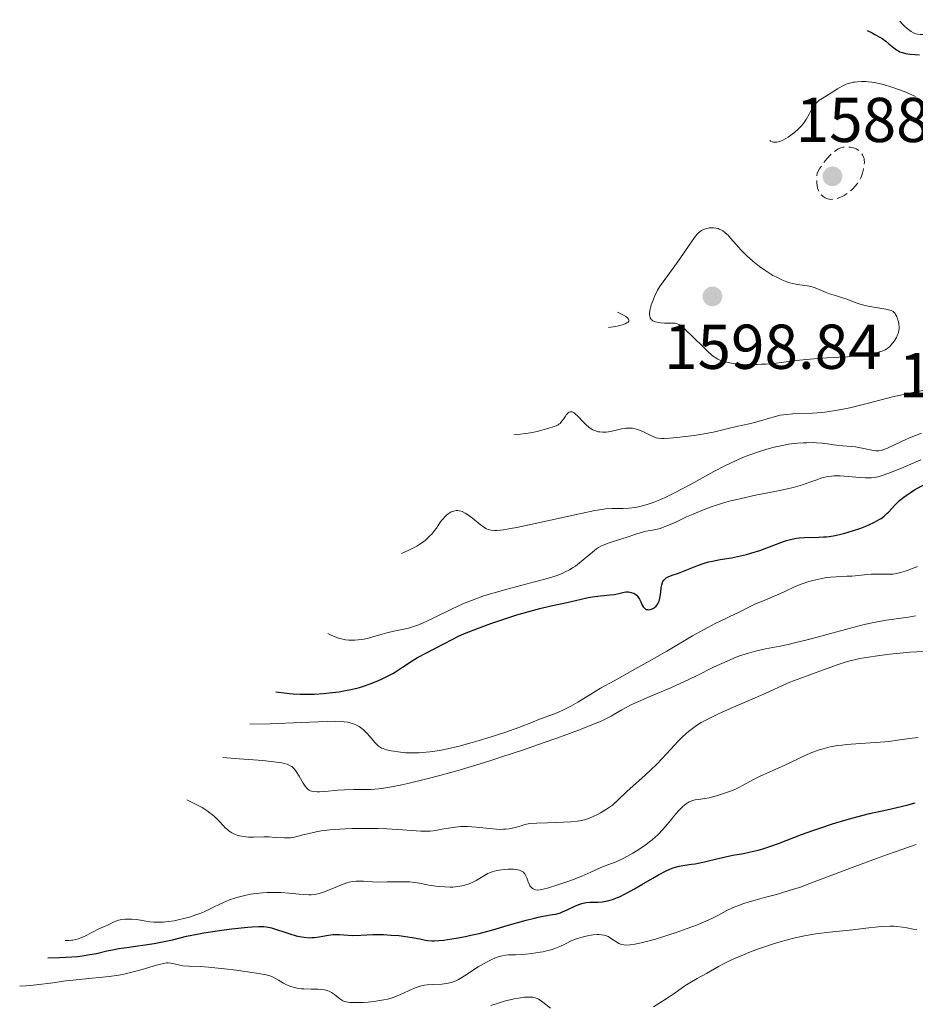
# Model space of a CAD drawing. Units: metres. Extents: x 678434 to 681881, y 4756200 to 4758603.
# Drawn here: x 678797 to 678938, y 4758372 to 4758528 of the extents above; entities that cross this region are included whole.
import ezdxf

# ---------------------------------------------------------------- set-up
doc = ezdxf.new("R2010")
doc.units = ezdxf.units.M
doc.header["$MEASUREMENT"] = 0
doc.linetypes.add('DGN Style 3', pattern=[2.435891, 1.739922, -0.695969])
for name, color, linetype, lineweight in [('Cota de punto acotado terreno', 7, 'Continuous', 0), ('Curva de nivel de depresión intermedia', 30, 'DGN Style 3', 0), ('Curva de nivel directora', 30, 'Continuous', 30), ('Curva de nivel intermedia', 30, 'Continuous', 0), ('Punto acotado terreno (símbolo)', 7, 'Continuous', 0)]:
    doc.layers.add(name, color=color, linetype=linetype, lineweight=lineweight)
doc.styles.add('Style-Arial', font='arial.ttf')

# ---------------------------------------------------------------- blocks, each defined once
blk = doc.blocks.new('5PATER')
at = {"layer": 'Punto acotado terreno (símbolo)', "linetype": 'Continuous', "lineweight": 0}
h = blk.add_hatch(color=51, dxfattribs=at)
edge = h.paths.add_edge_path()
edge.add_ellipse((0, 0), major_axis=(-0.11, -0.111), ratio=0.999422, start_angle=0, end_angle=360)

msp = doc.modelspace()

# ---------------------------------------------------------------- linework, layer by layer
at = {"layer": 'Curva de nivel de depresión intermedia', "color": 30, "linetype": 'DGN Style 3', "lineweight": 0, "elevation": 1590, "flags": 128}
msp.add_lwpolyline([(678924.95, 4758499.22), (678924.77, 4758499.24), (678924.45, 4758499.3), (678924.3, 4758499.35), (678924.07, 4758499.45), (678923.74, 4758499.65), (678923.44, 4758499.92), (678923.3, 4758500.08), (678923.08, 4758500.43), (678922.99, 4758500.63), (678922.87, 4758501.01), (678922.78, 4758501.47), (678922.76, 4758501.75), (678922.73, 4758502.38), (678922.74, 4758502.75), (678922.77, 4758503.38), (678923.24, 4758504.15), (678923.54, 4758504.59), (678924.09, 4758505.35), (678924.34, 4758505.66), (678924.8, 4758506.18), (678925.22, 4758506.57), (678925.47, 4758506.77), (678925.92, 4758507.08), (678926.14, 4758507.2), (678926.55, 4758507.38), (678926.9, 4758507.48), (678927.12, 4758507.51), (678927.55, 4758507.52), (678927.99, 4758507.48), (678928.21, 4758507.45), (678928.53, 4758507.37), (678928.84, 4758507.26), (678928.99, 4758507.19), (678929.13, 4758507.11), (678929.39, 4758506.93), (678929.62, 4758506.73), (678929.76, 4758506.58), (678929.98, 4758506.27), (678930.15, 4758505.92), (678930.22, 4758505.67), (678930.24, 4758505.49), (678930.26, 4758505.09), (678930.23, 4758504.62), (678930.19, 4758504.37), (678930.12, 4758503.98), (678929.97, 4758503.38), (678929.79, 4758502.87), (678929.68, 4758502.62), (678929.5, 4758502.26), (678929.17, 4758501.74), (678928.78, 4758501.24), (678928.49, 4758500.93), (678928.29, 4758500.74), (678927.87, 4758500.38), (678927.39, 4758500.03), (678927.07, 4758499.83), (678926.85, 4758499.72), (678926.39, 4758499.51), (678925.92, 4758499.35), (678925.68, 4758499.29), (678925.32, 4758499.23), (678924.95, 4758499.22)], dxfattribs=at)
at = {"layer": 'Curva de nivel directora', "color": 30, "linetype": 'Continuous', "lineweight": 30, "flags": 128}
for points, elevation in [([(678930.73, 4758525.93), (678931.49, 4758525.56), (678931.94, 4758525.32), (678932.72, 4758524.87), (678933.06, 4758524.65), (678933.66, 4758524.23), (678934.15, 4758523.85), (678934.93, 4758523.22), (678935.37, 4758522.89), (678935.58, 4758522.75), (678935.9, 4758522.58), (678936.26, 4758522.44), (678936.45, 4758522.38), (678936.76, 4758522.31), (678937.51, 4758522.2), (678938.98, 4758522.1)], 1600), ([(678918.78, 4758445.46), (678919.5, 4758445.61), (678919.94, 4758445.67), (678920.8, 4758445.73), (678923, 4758445.75), (678923.82, 4758445.8), (678924.26, 4758445.84), (678924.7, 4758445.9), (678925.62, 4758446.05), (678926.55, 4758446.25), (678927.18, 4758446.41), (678928.4, 4758446.76), (678929.7, 4758447.21), (678930.49, 4758447.52), (678930.99, 4758447.73), (678931.87, 4758448.14), (678932.61, 4758448.54), (678932.94, 4758448.75), (678933.4, 4758449.09), (678933.84, 4758449.49), (678934.06, 4758449.72), (678935.1, 4758450.85), (678935.85, 4758451.56), (678936.49, 4758452.08), (678936.86, 4758452.35), (678937.49, 4758452.78), (678938.21, 4758453.24), (678939.85, 4758454.17)], 1575), ([(678837.11, 4758421.3), (678838.42, 4758421.12), (678839.27, 4758421.03), (678839.83, 4758420.99), (678840.93, 4758420.93), (678841.72, 4758420.92), (678843.24, 4758420.95), (678844.65, 4758421.04), (678845.53, 4758421.12), (678847.1, 4758421.32), (678847.87, 4758421.44), (678849.21, 4758421.7), (678850.32, 4758421.98), (678850.97, 4758422.17), (678852.18, 4758422.6), (678853.35, 4758423.09), (678853.93, 4758423.36), (678854.79, 4758423.78), (678855.62, 4758424.22), (678856.02, 4758424.45), (678857.15, 4758425.18), (678858.69, 4758426.2), (678859.53, 4758426.72), (678860.94, 4758427.49), (678863.68, 4758428.89), (678865.11, 4758429.65), (678865.93, 4758430.04), (678866.98, 4758430.51), (678867.64, 4758430.78), (678869.85, 4758431.63), (678871.14, 4758432.1), (678873.18, 4758432.81), (678875.23, 4758433.47), (678876.21, 4758433.77), (678877.15, 4758434.03), (678878.87, 4758434.48), (678880.4, 4758434.83), (678882.18, 4758435.22), (678882.97, 4758435.39), (678884.53, 4758435.76), (678886.33, 4758436.18), (678887.18, 4758436.34), (678888.47, 4758436.51), (678890.03, 4758436.65), (678890.67, 4758436.72), (678891.38, 4758436.85), (678892.24, 4758437.08), (678892.56, 4758437.14), (678892.71, 4758437.14), (678892.95, 4758437.13), (678893.34, 4758437.04), (678893.72, 4758436.89), (678893.91, 4758436.78), (678894.19, 4758436.57), (678894.45, 4758436.29), (678894.57, 4758436.13), (678894.67, 4758435.95), (678894.86, 4758435.55), (678895.11, 4758435.01), (678895.25, 4758434.77), (678895.4, 4758434.57), (678895.49, 4758434.49), (678895.63, 4758434.39), (678895.74, 4758434.35), (678895.96, 4758434.3), (678896.08, 4758434.29), (678896.32, 4758434.31), (678896.56, 4758434.38), (678896.87, 4758434.52), (678897.02, 4758434.62), (678897.29, 4758434.86), (678897.41, 4758435), (678897.57, 4758435.24), (678897.76, 4758435.65), (678897.91, 4758436.14), (678897.96, 4758436.42), (678898.02, 4758437), (678898.11, 4758437.83), (678898.18, 4758438.22), (678898.3, 4758438.59), (678898.38, 4758438.76), (678898.53, 4758438.99), (678898.72, 4758439.19), (678898.87, 4758439.31), (678899.22, 4758439.52), (678899.84, 4758439.78), (678900.82, 4758440.1), (678901.35, 4758440.29), (678904.03, 4758441.35), (678905.08, 4758441.69), (678905.64, 4758441.85), (678906.22, 4758441.98), (678907.46, 4758442.22), (678909.23, 4758442.52), (678910.16, 4758442.69), (678911.58, 4758443.02), (678912.29, 4758443.22), (678913.72, 4758443.68), (678917.46, 4758445.06), (678917.94, 4758445.22), (678918.78, 4758445.46)], 1575), ([(678907.11, 4758394.95), (678908.27, 4758395.21), (678909.46, 4758395.44), (678911.14, 4758395.73), (678912.03, 4758395.91), (678913.45, 4758396.25), (678914.21, 4758396.47), (678915, 4758396.72), (678916.67, 4758397.31), (678920.32, 4758398.7), (678922.25, 4758399.41), (678923.23, 4758399.75), (678925.21, 4758400.4), (678927.19, 4758400.99), (678928.51, 4758401.35), (678931.08, 4758402.02), (678933.82, 4758402.65), (678937.01, 4758403.38), (678938.33, 4758403.73)], 1550), ([(678801.01, 4758379.2), (678802.84, 4758379.25), (678803.9, 4758379.3), (678805.68, 4758379.44), (678806.42, 4758379.52), (678807.67, 4758379.71), (678808.69, 4758379.91), (678810.36, 4758380.31), (678810.97, 4758380.44), (678812.23, 4758380.67), (678813.52, 4758380.87), (678815.23, 4758381.1), (678816.07, 4758381.22), (678817.84, 4758381.5), (678818.92, 4758381.69), (678820.73, 4758382.07), (678822.94, 4758382.63), (678824.66, 4758382.97), (678825.7, 4758383.15), (678828.16, 4758383.52), (678830.1, 4758383.78), (678832.66, 4758384.08), (678833.34, 4758384.13), (678834.42, 4758384.19), (678835.21, 4758384.16), (678835.64, 4758384.11), (678835.9, 4758384.06), (678836.4, 4758383.94), (678839.32, 4758382.98), (678840.32, 4758382.71), (678840.83, 4758382.59), (678841.6, 4758382.46), (678842.39, 4758382.39), (678842.78, 4758382.4), (678843.17, 4758382.42), (678843.94, 4758382.52), (678845.44, 4758382.78), (678846.15, 4758382.88), (678846.5, 4758382.9), (678847.18, 4758382.89), (678848.56, 4758382.79), (678849.3, 4758382.76), (678850.55, 4758382.8), (678852.48, 4758382.89), (678853.57, 4758382.9), (678854.15, 4758382.88), (678855.35, 4758382.82), (678856.55, 4758382.72), (678857.31, 4758382.63), (678858.69, 4758382.44), (678859.9, 4758382.21), (678860.77, 4758382.03), (678861.18, 4758381.97), (678861.81, 4758381.91), (678862.15, 4758381.9), (678862.89, 4758381.93), (678863.7, 4758382.01), (678864.3, 4758382.09), (678865.63, 4758382.31), (678867.14, 4758382.6), (678867.97, 4758382.78), (678869.29, 4758383.08), (678871.43, 4758383.63), (678873.73, 4758384.3), (678876.71, 4758385.16), (678878.03, 4758385.5), (678878.62, 4758385.63), (678879.68, 4758385.83), (678880.87, 4758386.04), (678881.4, 4758386.14), (678882.14, 4758386.35), (678882.5, 4758386.48), (678883.2, 4758386.79), (678884.55, 4758387.46), (678885.22, 4758387.72), (678885.55, 4758387.82), (678886.21, 4758387.94), (678886.85, 4758388), (678888.05, 4758388.04), (678888.75, 4758388.08), (678889.09, 4758388.12), (678889.58, 4758388.21), (678890.37, 4758388.43), (678891.17, 4758388.73), (678891.62, 4758388.93), (678892.4, 4758389.32), (678893.86, 4758390.12), (678895.04, 4758390.82), (678896.78, 4758391.84), (678897.66, 4758392.33), (678898.91, 4758392.97), (678899.49, 4758393.23), (678900.02, 4758393.44), (678900.35, 4758393.55), (678900.97, 4758393.71), (678901.82, 4758393.87), (678902.92, 4758394.01), (678903.5, 4758394.1), (678903.96, 4758394.18), (678904.94, 4758394.41), (678907.11, 4758394.95)], 1550)]:
    msp.add_lwpolyline(points, dxfattribs=dict(at, elevation=elevation))
at = {"layer": 'Curva de nivel intermedia', "color": 30, "linetype": 'Continuous', "lineweight": 0, "flags": 128}
for points, elevation in [([(678935.86, 4758527.41), (678936.29, 4758526.96), (678936.55, 4758526.7), (678937.04, 4758526.26), (678937.26, 4758526.08), (678937.67, 4758525.8), (678938.04, 4758525.59), (678938.27, 4758525.49), (678938.7, 4758525.36), (678939.11, 4758525.3), (678939.31, 4758525.3), (678939.64, 4758525.32), (678940.19, 4758525.46), (678940.51, 4758525.57), (678941.26, 4758525.89), (678942.66, 4758526.58), (678944.39, 4758527.45), (678944.88, 4758527.65)], 1605), ([(678915.32, 4758508.52), (678915.42, 4758508.44), (678915.65, 4758508.33), (678915.89, 4758508.27), (678916.06, 4758508.25), (678916.41, 4758508.28), (678916.68, 4758508.33), (678916.87, 4758508.39), (678917.24, 4758508.54), (678917.81, 4758508.83), (678918.18, 4758509.06), (678918.86, 4758509.55), (678919.21, 4758509.82), (678919.81, 4758510.34), (678920.31, 4758510.84), (678920.59, 4758511.17), (678920.76, 4758511.4), (678921.07, 4758511.86), (678921.52, 4758512.69), (678921.9, 4758513.43), (678922.11, 4758513.78), (678922.45, 4758514.25), (678922.65, 4758514.46), (678923.08, 4758514.84), (678923.57, 4758515.19), (678924.7, 4758515.89), (678926.02, 4758516.73), (678926.76, 4758517.13), (678927.28, 4758517.37), (678927.55, 4758517.48), (678927.97, 4758517.62), (678928.49, 4758517.74), (678928.75, 4758517.79), (678929.16, 4758517.84), (678929.81, 4758517.87), (678930.5, 4758517.86), (678930.86, 4758517.83), (678931.42, 4758517.76), (678931.81, 4758517.69), (678932.63, 4758517.53), (678933.28, 4758517.37), (678934.63, 4758516.97), (678935.98, 4758516.51), (678936.85, 4758516.17), (678937.9, 4758515.72), (678938.37, 4758515.5)], 1595), ([(678934.44, 4758476.13), (678934.76, 4758476.52), (678934.97, 4758476.8), (678935.33, 4758477.38), (678935.53, 4758477.81), (678935.61, 4758478.01), (678935.72, 4758478.4), (678935.76, 4758478.77), (678935.77, 4758479.01), (678935.71, 4758479.51), (678935.6, 4758480.03), (678935.52, 4758480.29), (678935.38, 4758480.67), (678935.21, 4758481), (678935.12, 4758481.14), (678934.92, 4758481.37), (678934.8, 4758481.47), (678934.52, 4758481.62), (678934.28, 4758481.71), (678933.64, 4758481.85), (678931.45, 4758482.21), (678930.61, 4758482.39), (678930.19, 4758482.49), (678929.78, 4758482.6), (678928.98, 4758482.86), (678927.49, 4758483.41), (678926.81, 4758483.65), (678925.87, 4758483.95), (678924.74, 4758484.28), (678924.21, 4758484.46), (678923.46, 4758484.78), (678922.48, 4758485.2), (678921.98, 4758485.37), (678921.73, 4758485.43), (678921.19, 4758485.54), (678920.04, 4758485.7), (678919.41, 4758485.81), (678918.49, 4758486.03), (678917.99, 4758486.19), (678917.18, 4758486.5), (678916.29, 4758486.94), (678915.8, 4758487.2), (678915.12, 4758487.62), (678914.65, 4758487.93), (678913.69, 4758488.62), (678912.62, 4758489.46), (678911.61, 4758490.35), (678911.15, 4758490.79), (678910.72, 4758491.23), (678909.95, 4758492.08), (678909.08, 4758493.09), (678908.68, 4758493.53), (678908.3, 4758493.89), (678908.12, 4758494.05), (678907.84, 4758494.25), (678907.65, 4758494.36), (678907.29, 4758494.52), (678907.11, 4758494.59), (678906.75, 4758494.67), (678906.4, 4758494.71), (678906.18, 4758494.72), (678905.74, 4758494.69), (678905.31, 4758494.63), (678905.11, 4758494.58), (678904.8, 4758494.47), (678904.48, 4758494.3), (678904.32, 4758494.18), (678903.99, 4758493.9), (678903.81, 4758493.72), (678903.54, 4758493.4), (678903.25, 4758493.02), (678902.53, 4758491.99), (678901.06, 4758489.83), (678899.99, 4758488.32), (678897.82, 4758485.38), (678897.53, 4758484.84), (678897.06, 4758483.86), (678896.7, 4758483.02), (678896.53, 4758482.53), (678896.44, 4758482.23), (678896.32, 4758481.7), (678896.26, 4758481.21), (678896.27, 4758480.93), (678896.29, 4758480.77), (678896.37, 4758480.49), (678896.46, 4758480.32), (678896.53, 4758480.22), (678896.7, 4758480.06), (678896.79, 4758480), (678896.99, 4758479.89), (678897.21, 4758479.82), (678897.65, 4758479.73), (678897.99, 4758479.68), (678898.6, 4758479.63), (678899.12, 4758479.63), (678899.69, 4758479.64), (678899.94, 4758479.64), (678900.25, 4758479.63), (678900.4, 4758479.6), (678900.64, 4758479.52), (678900.9, 4758479.4)], 1595), ([(678889.77, 4758478.97), (678890.88, 4758479.12), (678891.35, 4758479.21), (678891.76, 4758479.31), (678892.12, 4758479.42), (678892.42, 4758479.54), (678892.66, 4758479.66), (678892.85, 4758479.8), (678892.96, 4758479.95), (678892.98, 4758480.11), (678892.91, 4758480.28), (678892.75, 4758480.48), (678892.49, 4758480.68), (678892.15, 4758480.9), (678891.71, 4758481.13), (678891.18, 4758481.38)], 1595), ([(678900.9, 4758479.4), (678901.05, 4758479.31), (678901.57, 4758478.92), (678901.88, 4758478.65), (678903.05, 4758477.53), (678904.83, 4758475.78), (678905.65, 4758475.01), (678906.34, 4758474.42), (678906.66, 4758474.19), (678907.07, 4758473.94), (678907.28, 4758473.84), (678907.71, 4758473.66), (678908.01, 4758473.57), (678908.69, 4758473.4), (678909.5, 4758473.27), (678909.95, 4758473.21), (678910.69, 4758473.14), (678911.91, 4758473.08), (678913.27, 4758473.09), (678913.98, 4758473.12), (678914.73, 4758473.17), (678916.28, 4758473.32), (678919.49, 4758473.71), (678921.1, 4758473.89), (678923.41, 4758474.07), (678926.28, 4758474.24), (678927.6, 4758474.32), (678929.4, 4758474.5), (678930.46, 4758474.64), (678931.1, 4758474.75), (678932.18, 4758474.96), (678932.82, 4758475.13), (678933.08, 4758475.22), (678933.54, 4758475.42), (678933.8, 4758475.57), (678933.96, 4758475.69), (678934.27, 4758475.96), (678934.44, 4758476.13)], 1595), ([(678874.78, 4758461.98), (678875.83, 4758462.08), (678877.42, 4758462.29), (678878.49, 4758462.5), (678879, 4758462.64), (678879.77, 4758462.88), (678880.3, 4758463.03), (678880.98, 4758463.21), (678881.3, 4758463.32), (678881.73, 4758463.51), (678881.92, 4758463.63), (678882.09, 4758463.77), (678882.39, 4758464.1), (678882.64, 4758464.45), (678882.93, 4758464.92), (678883.07, 4758465.13), (678883.27, 4758465.36), (678883.37, 4758465.45), (678883.54, 4758465.56), (678883.72, 4758465.61), (678884.02, 4758465.58), (678884.13, 4758465.54), (678884.3, 4758465.44), (678884.49, 4758465.31), (678884.9, 4758464.94), (678885.77, 4758464), (678886.22, 4758463.56), (678886.64, 4758463.18), (678886.85, 4758463.03), (678887.27, 4758462.77), (678887.55, 4758462.64), (678887.75, 4758462.57), (678888.15, 4758462.46), (678888.38, 4758462.42), (678888.88, 4758462.38), (678889.4, 4758462.4), (678889.77, 4758462.43), (678890.55, 4758462.57), (678891.82, 4758462.89), (678892.5, 4758463), (678892.97, 4758463.03), (678893.21, 4758463.03), (678893.57, 4758463), (678893.94, 4758462.93), (678894.19, 4758462.86), (678894.69, 4758462.7), (678895.41, 4758462.39), (678896.67, 4758461.77), (678897.11, 4758461.58), (678897.32, 4758461.5), (678897.65, 4758461.43), (678898.21, 4758461.37), (678898.55, 4758461.37), (678899.42, 4758461.42), (678900.58, 4758461.53), (678903.34, 4758461.88), (678905.24, 4758462.18), (678906.6, 4758462.45), (678908.69, 4758462.98), (678910, 4758463.27), (678912.02, 4758463.72), (678913.06, 4758463.98), (678916, 4758464.82), (678916.96, 4758465.05), (678917.44, 4758465.13), (678917.93, 4758465.2), (678918.92, 4758465.28), (678922.04, 4758465.39), (678923.54, 4758465.5), (678924.35, 4758465.6), (678925.67, 4758465.8), (678927.15, 4758466.08), (678927.97, 4758466.26), (678930.71, 4758466.93), (678934.72, 4758467.95), (678936.71, 4758468.42), (678937.67, 4758468.63), (678939.51, 4758469)], 1590), ([(678857, 4758443.2), (678857.45, 4758443.38), (678858.27, 4758443.74), (678859, 4758444.11), (678859.44, 4758444.36), (678860.22, 4758444.87), (678860.72, 4758445.26), (678861.02, 4758445.51), (678861.54, 4758446.02), (678861.77, 4758446.27), (678862.17, 4758446.75), (678862.51, 4758447.21), (678863.07, 4758448.02), (678863.35, 4758448.41), (678863.53, 4758448.64), (678863.88, 4758449.02), (678864.05, 4758449.19), (678864.37, 4758449.45), (678864.68, 4758449.66), (678864.88, 4758449.76), (678865.27, 4758449.9), (678865.65, 4758449.97), (678865.84, 4758449.98), (678866.13, 4758449.95), (678866.43, 4758449.88), (678866.59, 4758449.83), (678867.08, 4758449.59), (678867.34, 4758449.43), (678867.62, 4758449.24), (678868.22, 4758448.79), (678869.43, 4758447.8), (678870, 4758447.37), (678870.47, 4758447.08), (678870.73, 4758446.97), (678871.17, 4758446.86), (678871.73, 4758446.82), (678872.06, 4758446.83), (678872.66, 4758446.88), (678873.13, 4758446.94), (678874.25, 4758447.12), (678875.27, 4758447.31), (678877.67, 4758447.81), (678885.18, 4758449.48), (678887.61, 4758449.98), (678888.71, 4758450.16), (678889.31, 4758450.23), (678890.36, 4758450.3), (678892.05, 4758450.32), (678892.99, 4758450.37), (678893.99, 4758450.49), (678894.52, 4758450.59), (678895.51, 4758450.82), (678896.02, 4758450.98), (678896.84, 4758451.26), (678898.15, 4758451.78), (678898.84, 4758452.1), (678900.34, 4758452.83), (678902.85, 4758454.17), (678906.46, 4758456.15), (678908.29, 4758457.1), (678909.89, 4758457.85), (678910.67, 4758458.2), (678911.83, 4758458.67), (678913.53, 4758459.29), (678914.64, 4758459.64), (678915.18, 4758459.8), (678915.98, 4758460.01), (678916.77, 4758460.19), (678917.28, 4758460.29), (678918.28, 4758460.46), (678919.7, 4758460.63), (678920.59, 4758460.7), (678921.14, 4758460.72), (678922.16, 4758460.73), (678922.68, 4758460.71), (678923.61, 4758460.64), (678924.42, 4758460.54), (678925.39, 4758460.39), (678925.84, 4758460.32), (678926.86, 4758460.23), (678928.2, 4758460.12), (678928.88, 4758460.04), (678929.91, 4758459.85), (678931.17, 4758459.58), (678931.69, 4758459.48), (678932.09, 4758459.42), (678932.27, 4758459.41), (678932.53, 4758459.42), (678932.96, 4758459.5), (678933.21, 4758459.58), (678933.8, 4758459.81), (678935.02, 4758460.36), (678936.96, 4758461.27), (678937.95, 4758461.7), (678939.31, 4758462.23)], 1585), ([(678845.32, 4758430.52), (678845.98, 4758430.2), (678846.39, 4758430.03), (678847.14, 4758429.76), (678847.49, 4758429.67), (678848.12, 4758429.55), (678848.68, 4758429.49), (678849.02, 4758429.48), (678849.61, 4758429.49), (678850.64, 4758429.57), (678851.08, 4758429.64), (678851.78, 4758429.8), (678852.62, 4758430.05), (678853.94, 4758430.44), (678854.66, 4758430.63), (678855.8, 4758430.89), (678857.35, 4758431.21), (678858.1, 4758431.39), (678859.07, 4758431.68), (678859.58, 4758431.86), (678860.43, 4758432.21), (678862, 4758432.95), (678864.9, 4758434.39), (678866.72, 4758435.21), (678868.06, 4758435.76), (678868.77, 4758436.03), (678869.89, 4758436.43), (678871.06, 4758436.8), (678871.87, 4758437.04), (678873.51, 4758437.5), (678878.27, 4758438.73), (678880.28, 4758439.28), (678881.12, 4758439.55), (678881.63, 4758439.73), (678882.52, 4758440.08), (678882.91, 4758440.26), (678883.6, 4758440.61), (678884.19, 4758440.96), (678884.54, 4758441.2), (678885.19, 4758441.7), (678887.21, 4758443.42), (678887.87, 4758443.92), (678888.2, 4758444.13), (678888.53, 4758444.32), (678889.2, 4758444.63), (678889.89, 4758444.88), (678891.36, 4758445.33), (678892.54, 4758445.73), (678894.09, 4758446.26), (678894.79, 4758446.48), (678895.71, 4758446.7), (678896.75, 4758446.89), (678897.25, 4758446.98), (678897.93, 4758447.16), (678898.32, 4758447.29), (678899.02, 4758447.55), (678900.41, 4758448.17), (678902.11, 4758448.97), (678903.14, 4758449.43), (678904.88, 4758450.15), (678906.17, 4758450.63), (678906.86, 4758450.86), (678907.94, 4758451.19), (678909.07, 4758451.5), (678909.85, 4758451.69), (678911.44, 4758452.05), (678913.04, 4758452.39), (678916.1, 4758452.99), (678918.11, 4758453.42), (678918.98, 4758453.64), (678920.46, 4758454.06), (678921.64, 4758454.45), (678922.88, 4758454.9), (678923.39, 4758455.08), (678924.08, 4758455.28), (678924.41, 4758455.35), (678925.05, 4758455.44), (678925.49, 4758455.46), (678926.44, 4758455.45), (678927.72, 4758455.36), (678929.54, 4758455.2), (678930.38, 4758455.16), (678931.06, 4758455.15), (678931.38, 4758455.17), (678931.87, 4758455.22), (678932.65, 4758455.39), (678933.1, 4758455.52), (678934.14, 4758455.88), (678936.14, 4758456.71), (678939.21, 4758458.02)], 1580), ([(678832.98, 4758416.17), (678836.18, 4758416.26), (678841.09, 4758416.44), (678845.21, 4758416.6), (678846.52, 4758416.63), (678847.52, 4758416.6), (678847.94, 4758416.56), (678848.51, 4758416.48), (678848.86, 4758416.4), (678849.49, 4758416.2), (678849.77, 4758416.08), (678850.27, 4758415.81), (678850.7, 4758415.52), (678850.96, 4758415.31), (678851.41, 4758414.87), (678852.07, 4758414.14), (678852.77, 4758413.29), (678853.08, 4758412.95), (678853.37, 4758412.69), (678853.52, 4758412.58), (678853.83, 4758412.41), (678854.07, 4758412.31), (678854.63, 4758412.14), (678855.35, 4758411.98), (678855.77, 4758411.89), (678856.46, 4758411.78), (678857.62, 4758411.67), (678858.88, 4758411.64), (678859.75, 4758411.67), (678860.33, 4758411.71), (678861.5, 4758411.81), (678862.64, 4758411.96), (678863.25, 4758412.06), (678864.25, 4758412.26), (678866.1, 4758412.71), (678868.17, 4758413.27), (678869.31, 4758413.6), (678871.05, 4758414.12), (678873.5, 4758414.92), (678875.54, 4758415.65), (678877.75, 4758416.52), (678878.75, 4758416.91), (678879.74, 4758417.27), (678881.07, 4758417.76), (678881.74, 4758418.03), (678882.76, 4758418.48), (678883.28, 4758418.74), (678883.81, 4758419.02), (678884.89, 4758419.65), (678887.23, 4758421.09), (678888.52, 4758421.87), (678890.65, 4758423.06), (678893.95, 4758424.86), (678895.85, 4758425.92), (678898.99, 4758427.74), (678903.08, 4758430.14), (678904.78, 4758431.11), (678905.48, 4758431.5), (678906.64, 4758432.11), (678907.55, 4758432.55), (678908.57, 4758433.02), (678909.08, 4758433.26), (678910.33, 4758433.87), (678912.1, 4758434.76), (678912.95, 4758435.17), (678914.12, 4758435.67), (678915.59, 4758436.27), (678916.35, 4758436.59), (678917.56, 4758437.14), (678919.32, 4758437.94), (678920.24, 4758438.31), (678921.48, 4758438.74), (678922.11, 4758438.92), (678923.06, 4758439.15), (678923.99, 4758439.33), (678924.45, 4758439.4), (678924.91, 4758439.45), (678925.8, 4758439.52), (678927.48, 4758439.58), (678928.26, 4758439.62), (678929.32, 4758439.71), (678930.65, 4758439.85), (678931.32, 4758439.89), (678932.37, 4758439.9), (678933.78, 4758439.89), (678934.46, 4758439.91), (678934.78, 4758439.94), (678935.41, 4758440.04), (678936, 4758440.17), (678936.37, 4758440.27), (678937.07, 4758440.51), (678937.58, 4758440.7), (678938.29, 4758440.98), (678938.7, 4758441.12)], 1570), ([(678828.7, 4758410.9), (678831.3, 4758410.71), (678835.04, 4758410.41), (678837.23, 4758410.18), (678838.06, 4758410.06), (678838.43, 4758409.98), (678838.9, 4758409.84), (678839.39, 4758409.61), (678839.61, 4758409.47), (678839.9, 4758409.22), (678840.04, 4758409.06), (678840.32, 4758408.69), (678840.78, 4758407.94), (678841.43, 4758406.85), (678841.74, 4758406.37), (678842, 4758406.04), (678842.14, 4758405.9), (678842.36, 4758405.73), (678842.61, 4758405.61), (678842.76, 4758405.57), (678843, 4758405.52), (678843.62, 4758405.47), (678843.99, 4758405.48), (678844.87, 4758405.53), (678846.92, 4758405.72), (678847.97, 4758405.79), (678849.45, 4758405.84), (678851.28, 4758405.85), (678852.18, 4758405.87), (678853.42, 4758405.95), (678854.13, 4758406.03), (678855.41, 4758406.24), (678857.03, 4758406.57), (678858, 4758406.78), (678861.19, 4758407.57), (678863.06, 4758408.07), (678866.13, 4758408.92), (678869.43, 4758409.9), (678871.14, 4758410.43), (678872.87, 4758410.99), (678876.31, 4758412.13), (678879.59, 4758413.27), (678881.6, 4758413.99), (678885, 4758415.23), (678887.56, 4758416.23), (678888.68, 4758416.7), (678889.25, 4758416.97), (678890.19, 4758417.47), (678890.86, 4758417.86), (678891.86, 4758418.44), (678892.44, 4758418.76), (678893.46, 4758419.28), (678894.06, 4758419.56), (678896.2, 4758420.49), (678899.72, 4758422), (678901.68, 4758422.88), (678903.69, 4758423.85), (678906.4, 4758425.18), (678907.72, 4758425.8), (678909, 4758426.37), (678909.62, 4758426.63), (678910.52, 4758426.98), (678911.37, 4758427.27), (678911.93, 4758427.44), (678913.01, 4758427.73), (678914.62, 4758428.09), (678916.91, 4758428.53), (678918.18, 4758428.8), (678919.21, 4758429.04), (678921.42, 4758429.59), (678927.86, 4758431.33), (678930.22, 4758431.93), (678931.49, 4758432.22), (678932.27, 4758432.37), (678933.75, 4758432.62), (678937.25, 4758433.13), (678938.38, 4758433.33)], 1565), ([(678917.39, 4758422.36), (678918.47, 4758422.82), (678920.22, 4758423.48), (678922.65, 4758424.34), (678923.8, 4758424.76), (678925.98, 4758425.59), (678927.21, 4758425.99), (678928.17, 4758426.25), (678928.7, 4758426.37), (678929.57, 4758426.56), (678930.54, 4758426.73), (678932.73, 4758427.06), (678934.29, 4758427.25), (678936.42, 4758427.46), (678937.47, 4758427.55), (678939.69, 4758427.68)], 1560), ([(678823, 4758404.2), (678824.28, 4758403.6), (678825.01, 4758403.22), (678825.45, 4758402.97), (678826.22, 4758402.47), (678826.72, 4758402.12), (678827.01, 4758401.89), (678827.52, 4758401.44), (678828.14, 4758400.83), (678828.8, 4758400.11), (678829.09, 4758399.8), (678829.43, 4758399.5), (678829.65, 4758399.32), (678830.12, 4758399.01), (678830.36, 4758398.88), (678830.84, 4758398.67), (678831.34, 4758398.52), (678831.68, 4758398.44), (678832.37, 4758398.34), (678832.76, 4758398.31), (678833.57, 4758398.29), (678835.19, 4758398.33), (678835.98, 4758398.33), (678837.11, 4758398.27), (678838.49, 4758398.18), (678839.12, 4758398.18), (678839.43, 4758398.21), (678840.03, 4758398.31), (678840.66, 4758398.46), (678841.61, 4758398.71), (678842.16, 4758398.85), (678843.49, 4758399.14), (678844.28, 4758399.28), (678845.64, 4758399.46), (678847.24, 4758399.59), (678848.14, 4758399.64), (678849.11, 4758399.67), (678851.18, 4758399.68), (678853.31, 4758399.65), (678854.68, 4758399.6), (678857.13, 4758399.48), (678858.57, 4758399.38), (678860.05, 4758399.27), (678860.67, 4758399.25), (678861.54, 4758399.27), (678861.98, 4758399.31), (678862.43, 4758399.37), (678863.38, 4758399.55), (678864.79, 4758399.8), (678865.56, 4758399.91), (678866.37, 4758399.97), (678866.79, 4758399.98), (678867.44, 4758399.98), (678868.8, 4758399.89), (678871.47, 4758399.62), (678872.64, 4758399.54), (678873.16, 4758399.55), (678873.48, 4758399.56), (678874.06, 4758399.62), (678874.8, 4758399.77), (678875.22, 4758399.88), (678875.92, 4758400.12), (678876.5, 4758400.29), (678876.8, 4758400.36), (678877.32, 4758400.44), (678878.44, 4758400.52), (678880.09, 4758400.58), (678882.63, 4758400.68), (678883.8, 4758400.75), (678884.78, 4758400.85), (678885.21, 4758400.91), (678885.97, 4758401.07), (678886.43, 4758401.2), (678886.73, 4758401.31), (678887.33, 4758401.55), (678888.02, 4758401.88), (678888.49, 4758402.14), (678889.42, 4758402.71), (678890.07, 4758403.16), (678890.38, 4758403.39), (678890.66, 4758403.63), (678891.18, 4758404.09), (678892.65, 4758405.52), (678895.58, 4758408.12), (678897.34, 4758409.82), (678898.27, 4758410.76), (678899.64, 4758412.21), (678900.79, 4758413.48), (678901.4, 4758414.1), (678902.07, 4758414.72), (678902.44, 4758415.03), (678903.25, 4758415.64), (678903.7, 4758415.95), (678904.45, 4758416.42), (678905.29, 4758416.89), (678905.89, 4758417.2), (678907.17, 4758417.82), (678909.18, 4758418.72), (678912.98, 4758420.34), (678915.14, 4758421.31), (678917.39, 4758422.36)], 1560), ([(678875.18, 4758393.19), (678875.38, 4758393.15), (678875.66, 4758393.08), (678876.01, 4758392.94), (678876.3, 4758392.74), (678876.42, 4758392.62), (678876.52, 4758392.49), (678876.69, 4758392.19), (678876.82, 4758391.86), (678876.97, 4758391.41), (678877.05, 4758391.19), (678877.23, 4758390.79), (678877.33, 4758390.61), (678877.51, 4758390.38), (678877.72, 4758390.19), (678877.84, 4758390.11), (678878.07, 4758390), (678878.21, 4758389.97), (678878.46, 4758389.94), (678878.96, 4758389.98), (678879.65, 4758390.12), (678880.09, 4758390.24), (678881.76, 4758390.75), (678883.48, 4758391.34), (678884.33, 4758391.66), (678885.53, 4758392.13), (678886.98, 4758392.76), (678888.44, 4758393.45), (678889.06, 4758393.72), (678890.95, 4758394.41), (678891.75, 4758394.76), (678892.21, 4758394.99), (678893.13, 4758395.49), (678893.62, 4758395.78), (678894.39, 4758396.26), (678895.55, 4758397.04), (678896.65, 4758397.87), (678897.14, 4758398.29), (678897.6, 4758398.71), (678898.38, 4758399.52), (678899.03, 4758400.29), (678899.77, 4758401.22), (678900.1, 4758401.65), (678900.82, 4758402.46), (678901.27, 4758402.91), (678901.55, 4758403.16), (678902.06, 4758403.57), (678902.55, 4758403.88), (678902.84, 4758404.02), (678903.04, 4758404.09), (678903.46, 4758404.19), (678904.01, 4758404.26), (678905.03, 4758404.41), (678905.72, 4758404.55), (678906.85, 4758404.85), (678907.47, 4758405.03), (678908.43, 4758405.35), (678909.38, 4758405.71), (678909.84, 4758405.9), (678910.27, 4758406.1), (678911.09, 4758406.51), (678912.74, 4758407.4), (678913.68, 4758407.89), (678915.3, 4758408.65), (678917.57, 4758409.65), (678918.58, 4758410.11), (678919.81, 4758410.71), (678921.21, 4758411.39), (678921.95, 4758411.7), (678922.69, 4758411.98), (678923.1, 4758412.11), (678923.76, 4758412.3), (678924.85, 4758412.57), (678926.08, 4758412.79), (678926.75, 4758412.88), (678927.45, 4758412.96), (678928.93, 4758413.07), (678932.02, 4758413.26), (678933.5, 4758413.38), (678934.2, 4758413.46), (678935.52, 4758413.64), (678937.82, 4758413.98), (678938.79, 4758414.08)], 1555), ([(678881.27, 4758380.7), (678882.05, 4758381.01), (678882.84, 4758381.39), (678883.98, 4758381.93), (678884.68, 4758382.2), (678885.4, 4758382.44), (678885.8, 4758382.55), (678886.41, 4758382.7), (678887.03, 4758382.82), (678887.34, 4758382.86), (678887.94, 4758382.9), (678888.23, 4758382.9), (678888.64, 4758382.87), (678889.02, 4758382.8), (678889.26, 4758382.73), (678889.69, 4758382.56), (678890.26, 4758382.24), (678890.91, 4758381.8), (678891.2, 4758381.61), (678891.4, 4758381.49), (678891.8, 4758381.33), (678892.2, 4758381.24), (678892.48, 4758381.22), (678893.13, 4758381.25), (678893.94, 4758381.36), (678894.44, 4758381.46), (678895.35, 4758381.67), (678897.18, 4758382.17), (678899.32, 4758382.84), (678900.49, 4758383.23), (678902.23, 4758383.84), (678903.85, 4758384.45), (678904.56, 4758384.73), (678905.19, 4758385), (678906.23, 4758385.48), (678907.06, 4758385.91), (678908, 4758386.43), (678908.47, 4758386.68), (678909.5, 4758387.16), (678910.07, 4758387.39), (678911, 4758387.74), (678912.03, 4758388.07), (678912.59, 4758388.24), (678914.44, 4758388.73), (678916.33, 4758389.23), (678917.37, 4758389.53), (678919.06, 4758390.06), (678919.97, 4758390.36), (678921.91, 4758391.06), (678928.74, 4758393.67), (678932.21, 4758394.95), (678933.93, 4758395.57), (678936.37, 4758396.42), (678938.48, 4758397.13)], 1545), ([(678803.75, 4758381.94), (678804.36, 4758381.94), (678804.74, 4758381.98), (678804.99, 4758382.01), (678805.46, 4758382.11), (678805.79, 4758382.21), (678806.41, 4758382.44), (678806.97, 4758382.7), (678807.98, 4758383.24), (678808.97, 4758383.72), (678810.08, 4758384.2), (678810.55, 4758384.41), (678810.97, 4758384.62), (678811.5, 4758384.89), (678811.77, 4758385.01), (678812.21, 4758385.17), (678812.45, 4758385.23), (678812.7, 4758385.28), (678813.26, 4758385.34), (678813.86, 4758385.35), (678814.27, 4758385.34), (678815.09, 4758385.27), (678815.96, 4758385.12), (678817.14, 4758384.92), (678817.78, 4758384.85), (678818.41, 4758384.83), (678818.74, 4758384.83), (678819.26, 4758384.86), (678820.09, 4758384.94), (678820.98, 4758385.07), (678821.45, 4758385.16), (678822.77, 4758385.47), (678823.44, 4758385.66), (678824.45, 4758385.99), (678825.41, 4758386.35), (678825.86, 4758386.54), (678826.29, 4758386.74), (678827.11, 4758387.15), (678828.21, 4758387.7), (678828.8, 4758387.98), (678829.78, 4758388.38), (678830.79, 4758388.72), (678831.34, 4758388.87), (678832.21, 4758389.08), (678833.11, 4758389.26), (678833.58, 4758389.34), (678834.53, 4758389.46), (678835.01, 4758389.51), (678835.74, 4758389.55), (678836.46, 4758389.56), (678837.88, 4758389.52), (678839.23, 4758389.42), (678840.81, 4758389.27), (678841.48, 4758389.21), (678842.32, 4758389.17), (678842.68, 4758389.18), (678843.31, 4758389.24), (678843.69, 4758389.32), (678843.94, 4758389.38), (678844.46, 4758389.55), (678845.45, 4758389.93), (678846.85, 4758390.51), (678847.52, 4758390.78), (678848.34, 4758391.05), (678848.72, 4758391.16), (678849.27, 4758391.27), (678849.82, 4758391.34), (678850.1, 4758391.35), (678850.98, 4758391.32), (678852.39, 4758391.22), (678853.25, 4758391.2), (678854.74, 4758391.21), (678856.86, 4758391.25), (678857.84, 4758391.24), (678858.28, 4758391.21), (678859.1, 4758391.12), (678859.85, 4758391), (678860.83, 4758390.81), (678861.34, 4758390.72), (678862.43, 4758390.56), (678863, 4758390.49), (678863.87, 4758390.43), (678864.71, 4758390.4), (678865.11, 4758390.41), (678865.5, 4758390.44), (678866.22, 4758390.53), (678866.88, 4758390.67), (678867.3, 4758390.79), (678867.56, 4758390.88), (678868.05, 4758391.08), (678868.81, 4758391.47), (678870.12, 4758392.26), (678870.66, 4758392.54), (678870.93, 4758392.66), (678871.35, 4758392.82), (678872.08, 4758393.01), (678872.45, 4758393.08), (678873.25, 4758393.18), (678873.87, 4758393.23), (678874.73, 4758393.23), (678875.18, 4758393.19)], 1555), ([(678919.09, 4758382.34), (678920.27, 4758382.6), (678921.05, 4758382.75), (678922.58, 4758383), (678924.75, 4758383.29), (678928.46, 4758383.66), (678930.49, 4758383.89), (678932.43, 4758384.12), (678933.21, 4758384.19), (678934.29, 4758384.23), (678934.97, 4758384.21), (678935.42, 4758384.17), (678936.31, 4758384.06), (678936.99, 4758383.94), (678938, 4758383.77), (678938.59, 4758383.69)], 1540), ([(678896.86, 4758371.48), (678897.73, 4758371.99), (678899.04, 4758372.82), (678900.29, 4758373.67), (678901.86, 4758374.76), (678902.63, 4758375.26), (678903.79, 4758375.94), (678905.25, 4758376.73), (678905.9, 4758377.09), (678907.15, 4758377.82), (678907.95, 4758378.26), (678909.02, 4758378.78), (678909.69, 4758379.08), (678911.14, 4758379.7), (678911.97, 4758380.04), (678913.33, 4758380.56), (678914.79, 4758381.08), (678915.55, 4758381.33), (678917.11, 4758381.81), (678917.9, 4758382.03), (678919.09, 4758382.34)], 1540), ([(678796.55, 4758374.75), (678797.58, 4758374.8), (678798.25, 4758374.85), (678799.56, 4758374.98), (678801.45, 4758375.22), (678803.85, 4758375.55), (678805, 4758375.7), (678807.51, 4758375.94), (678809.65, 4758376.13), (678810.7, 4758376.25), (678812.26, 4758376.48), (678813.04, 4758376.62), (678814.54, 4758376.98), (678815.95, 4758377.36), (678818.22, 4758378.04), (678819.29, 4758378.32), (678819.77, 4758378.4), (678820.03, 4758378.41), (678820.48, 4758378.36), (678821.02, 4758378.24), (678821.89, 4758378.04), (678822.4, 4758377.96), (678823.31, 4758377.91), (678825.12, 4758377.83), (678826.43, 4758377.73), (678828.97, 4758377.46), (678830.81, 4758377.24), (678834.05, 4758376.78), (678835.55, 4758376.52), (678836.17, 4758376.36), (678836.47, 4758376.25), (678836.95, 4758376.01), (678837.5, 4758375.68), (678838.33, 4758375.19), (678838.79, 4758374.95), (678839.48, 4758374.67), (678839.86, 4758374.55), (678840.47, 4758374.4), (678841.15, 4758374.3), (678841.51, 4758374.28), (678842.7, 4758374.26), (678843.78, 4758374.25), (678844.3, 4758374.22), (678844.8, 4758374.15), (678845.02, 4758374.09), (678845.35, 4758373.99), (678845.55, 4758373.91), (678845.92, 4758373.72), (678846.41, 4758373.39), (678847.22, 4758372.74), (678847.55, 4758372.51), (678847.71, 4758372.42), (678847.99, 4758372.31), (678848.49, 4758372.19), (678848.8, 4758372.15), (678849.56, 4758372.12), (678850.92, 4758372.14), (678851.7, 4758372.2), (678852.93, 4758372.33), (678854.17, 4758372.55), (678854.76, 4758372.68), (678855.33, 4758372.85), (678856.37, 4758373.22), (678857.31, 4758373.62), (678858.42, 4758374.14), (678858.93, 4758374.36), (678859.29, 4758374.5), (678859.97, 4758374.72), (678860.63, 4758374.86), (678861.06, 4758374.93), (678861.94, 4758375), (678863.36, 4758375.05), (678864.12, 4758375.13), (678864.64, 4758375.24), (678864.9, 4758375.31), (678865.31, 4758375.46), (678865.72, 4758375.63), (678865.99, 4758375.77), (678866.55, 4758376.09), (678867.41, 4758376.63), (678868.57, 4758377.41), (678869.15, 4758377.78), (678869.59, 4758378.05), (678870.45, 4758378.53), (678871.28, 4758378.94), (678871.79, 4758379.16), (678872.11, 4758379.29), (678872.68, 4758379.48), (678872.96, 4758379.55), (678873.45, 4758379.63), (678873.92, 4758379.66), (678874.61, 4758379.66), (678875.03, 4758379.66), (678876.07, 4758379.72), (678876.66, 4758379.77), (678877.58, 4758379.87), (678878.94, 4758380.08), (678879.36, 4758380.17), (678880.14, 4758380.35), (678880.84, 4758380.55), (678881.27, 4758380.7)], 1545), ([(678871.12, 4758371.68), (678873.44, 4758372.38), (678874.82, 4758372.7), (678875.52, 4758372.84), (678876.46, 4758372.97), (678877.18, 4758373.01), (678877.55, 4758373), (678877.77, 4758372.97), (678878.14, 4758372.88), (678878.48, 4758372.76), (678878.66, 4758372.68), (678878.92, 4758372.53), (678879.37, 4758372.21), (678880.57, 4758371.25)], 1540)]:
    msp.add_lwpolyline(points, dxfattribs=dict(at, elevation=elevation))

# ---------------------------------------------------------------- block references
at = {"layer": 'Punto acotado terreno (símbolo)', "color": 7, "linetype": 'Continuous', "lineweight": 0, "xscale": 10, "yscale": 10, "zscale": 10}
for p in [(678925.22, 4758502.87, 1588.28), (678906.22, 4758483.87, 1598.84)]:
    msp.add_blockref('5PATER', p, dxfattribs=at)

# ---------------------------------------------------------------- texts
at = {"layer": 'Cota de punto acotado terreno', "color": 7, "linetype": 'Continuous', "lineweight": 0, "style": 'Style-Arial'}
for s, p in [('1588.28', (678919.39, 4758508.29, 1588.28)), ('1598.84', (678898.55, 4758472.4, 1598.84)), ('1593.47', (678935.7, 4758467.91, 1593.47))]:
    msp.add_text(s, height=7, dxfattribs=at).set_placement(p)

doc.saveas('drawing.dxf')
